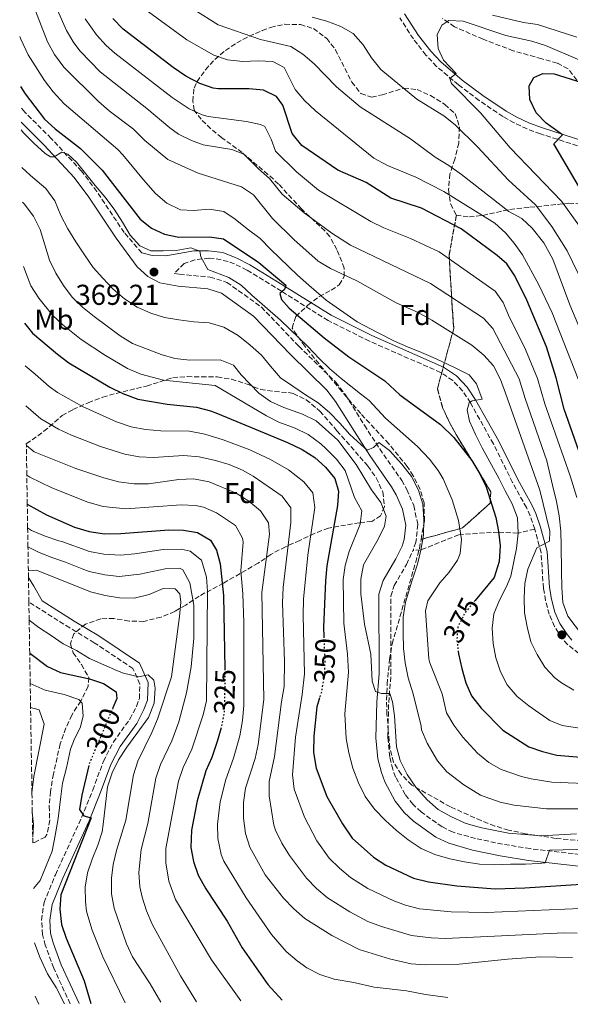
# Model space of a CAD drawing. Units: metres. Extents: x 610039 to 613464, y 4780217 to 4782586.
# Drawn here: x 610071 to 610263, y 4780217 to 4780560 of the extents above; entities that cross this region are included whole.
import ezdxf
from ezdxf.enums import TextEntityAlignment as Align

# ---------------------------------------------------------------- set-up
doc = ezdxf.new("R2010")
doc.units = ezdxf.units.M
doc.header["$MEASUREMENT"] = 0
doc.linetypes.add('DGN Style 3', pattern=[2.435891, 1.739922, -0.695969])
doc.linetypes.add('DGN Style 5', pattern=[1.217945, 0.521977, -0.695969])
for name, color, linetype, lineweight in [('Camino', 7, 'DGN Style 3', 0), ('Cota de curva de nivel directora', 7, 'Continuous', 0), ('Cota de punto acotado terreno', 7, 'Continuous', 0), ('Curva de nivel directora', 30, 'Continuous', 30), ('Curva de nivel directora no vista', 30, 'DGN Style 5', 30), ('Curva de nivel intermedia', 30, 'Continuous', 0), ('Etiqueta de uso rústico', 92, 'Continuous', 0), ('Etiqueta de zona arbolada', 92, 'Continuous', 0), ('Linea de separación interior de zonas arboladas', 92, 'DGN Style 3', 0), ('Margen derecho', 7, 'Continuous', 0), ('Punto acotado terreno (símbolo)', 7, 'Continuous', 0), ('Senda', 7, 'DGN Style 3', 0), ('Zona arbolada', 92, 'DGN Style 3', 0)]:
    doc.layers.add(name, color=color, linetype=linetype, lineweight=lineweight)
doc.styles.add('Style-Arial', font='arial.ttf')

# ---------------------------------------------------------------- blocks, each defined once
blk = doc.blocks.new('5PATER')
at = {"layer": 'Punto acotado terreno (símbolo)', "linetype": 'Continuous', "lineweight": 0}
h = blk.add_hatch(color=51, dxfattribs=at)
edge = h.paths.add_edge_path()
edge.add_ellipse((0, 0), major_axis=(-0.11, -0.111), ratio=0.999422, start_angle=0, end_angle=360)

msp = doc.modelspace()

# ---------------------------------------------------------------- linework, layer by layer
at = {"layer": 'Camino', "color": 7, "linetype": 'DGN Style 3', "lineweight": 0}
for points in [[(610279.05, 4780511.36, 428.71), (610252.25, 4780519.99, 423.81), (610247.62, 4780521.7, 423.06), (610243.13, 4780523.82, 422.46), (610239.23, 4780526, 421.99), (610230.98, 4780531.58, 421.03), (610223.76, 4780537.03, 420.11), (610216.17, 4780543.44, 419.07), (610212.47, 4780547.39, 418.71), (610208.08, 4780553, 418.48), (610203.34, 4780560.34, 418.3)], [(610113.64, 4780478.56, 369.62), (610107.51, 4780485.66, 369.78), (610097.96, 4780499.93, 369.51), (610092.7, 4780507, 369.47), (610082.14, 4780518.37, 369.93), (610072.92, 4780527.56, 370.35), (610071.57, 4780529.14, 370.43)], [(610250.32, 4780382.48, 383.39), (610248.66, 4780387.12, 382.5), (610247.4, 4780389.98, 382.18), (610242.57, 4780398.74, 382.04), (610235.91, 4780412.12, 381.27), (610227.94, 4780426.4, 380.41), (610225.18, 4780430.57, 380.19), (610221.76, 4780434.19, 379.96), (610217.56, 4780436.97, 379.64), (610192.78, 4780447.87, 378.21), (610178.44, 4780455.01, 376.93), (610162.17, 4780465.23, 375.22), (610150.19, 4780472.59, 373.16), (610145.83, 4780474.75, 372.16), (610143.62, 4780475.59, 371.74), (610138.75, 4780476.65, 371.04), (610137, 4780476.74, 370.79), (610132.09, 4780476.15, 370.09), (610128.33, 4780474.83, 369.66), (610124.95, 4780471.43, 368.78), (610126.81, 4780471.1, 368.67), (610137.4, 4780470.16, 367.98), (610143.25, 4780468.32, 367.86), (610155.23, 4780459.7, 368.01), (610168.28, 4780446.08, 368.12), (610181.12, 4780433.55, 367.16), (610184.45, 4780429.2, 366.77), (610191.07, 4780418.6, 365.92), (610196.38, 4780410.34, 364.76), (610204.03, 4780399.43, 363.99), (610205.83, 4780396.26, 363.84), (610208.22, 4780390.63, 363.61), (610209.64, 4780384.02, 363.45), (610209, 4780377.9, 363.23), (610207.98, 4780375.02, 363.19)], [(610265.62, 4780339.23, 389.38), (610261.71, 4780342.33, 389), (610259.94, 4780344.37, 388.79), (610257.17, 4780348.57, 388.34), (610255.34, 4780352.84, 387.84), (610254.05, 4780357.64, 387.21), (610253.32, 4780361.91, 386.64), (610252.51, 4780374.32, 385.43), (610250.32, 4780382.48, 383.39)], [(610266.03, 4780269.27, 352.2), (610248.69, 4780271.29, 354.53), (610239.09, 4780272.89, 355.83), (610229.67, 4780274.81, 356.85), (610221.92, 4780277.02, 357.09), (610218.06, 4780278.89, 357.14), (610210.78, 4780284.09, 357.28), (610207.93, 4780286.75, 357.38), (610205.21, 4780290.12, 357.54), (610201.91, 4780296.2, 357.82), (610200.91, 4780298.93, 357.97), (610199.86, 4780303.29, 358.29), (610199.21, 4780309.96, 358.97), (610199.5, 4780322.09, 359.87), (610200.3, 4780332.1, 360.37), (610200.26, 4780359.18, 362.68), (610201.44, 4780362.88, 362.82), (610205.7, 4780370.15, 363.15), (610207.98, 4780375.02, 363.19)], [(610088.72, 4780217.32, 294.98), (610082.99, 4780229.77, 296.08), (610080.08, 4780237.7, 296.79), (610079.13, 4780241.47, 297.08), (610078.79, 4780246.47, 297.24), (610079.66, 4780252.55, 297.85), (610083.57, 4780262.2, 298.3), (610092.7, 4780282.12, 300.06), (610096.57, 4780291.67, 300.55), (610100.28, 4780301.71, 301.36), (610103.72, 4780308.28, 302.52), (610109.49, 4780316.37, 303.33), (610111.78, 4780320.8, 303.87), (610112.79, 4780323.56, 304.2), (610112.95, 4780328.53, 304.78), (610110.56, 4780333.98, 305.69), (610097.12, 4780342.95, 307.31), (610088.58, 4780348.08, 308.18), (610074.36, 4780357.08, 308.16)]]:
    msp.add_polyline3d(points, dxfattribs=at)
at = {"layer": 'Curva de nivel directora', "color": 30, "linetype": 'Continuous', "lineweight": 30, "flags": 128}
for points, elevation in [([(610267.86, 4780403.39), (610260.55, 4780424.14), (610257.71, 4780435.07), (610254.35, 4780445.92), (610247.59, 4780462.07), (610243.39, 4780470.61), (610240.54, 4780474.73), (610237.21, 4780477.64), (610224.74, 4780486.88), (610210.92, 4780494.18), (610200.28, 4780497.65), (610191.71, 4780503), (610181.83, 4780507.32), (610169.31, 4780515.9), (610165.99, 4780520.16), (610162.7, 4780529.94), (610160.44, 4780533.03), (610155.94, 4780535.22), (610150.87, 4780535.59), (610140.23, 4780535.63), (610138.5, 4780535.89), (610133.78, 4780537.53), (610128.96, 4780540.09), (610124.55, 4780543.06), (610107.1, 4780556.39), (610103.52, 4780560.1)], 400), ([(610269.83, 4780494.57), (610256.94, 4780516.55), (610259.93, 4780519.63), (610254.32, 4780523.69), (610250.82, 4780527.31), (610248.63, 4780531.95), (610248.4, 4780536.74), (610250.02, 4780539.54), (610253.11, 4780541.03), (610257.04, 4780540.83), (610266.67, 4780537.87)], 425), ([(610071.45, 4780536.45), (610073.04, 4780533.92), (610079.84, 4780525.09), (610083.54, 4780521.73), (610092.35, 4780514.89), (610099.87, 4780507.39), (610113.07, 4780490.29), (610117, 4780487.19), (610121.56, 4780485.07), (610126.46, 4780484.02), (610137.14, 4780484.16), (610142.09, 4780483.44), (610154.39, 4780475.23), (610163.73, 4780467.33), (610163.24, 4780465.86), (610161.66, 4780464.43), (610162.22, 4780462.34), (610164.85, 4780459.3), (610177.05, 4780449.05), (610185.69, 4780442.46), (610198.11, 4780434.05), (610203.43, 4780429.2), (610217.5, 4780418.83), (610222.2, 4780414.31), (610228.46, 4780406.37), (610231.26, 4780401.7), (610233.41, 4780397.18), (610236.74, 4780386.55), (610237.74, 4780381.58), (610238.27, 4780376.61), (610237.95, 4780371.21), (610236.15, 4780365.68), (610229.57, 4780357.66)], 375), ([(610072.79, 4780454.09), (610075.67, 4780450.67), (610084.28, 4780443.35), (610088.29, 4780440.35), (610102.49, 4780431.9), (610107.08, 4780429.61), (610112.23, 4780427.67), (610122.43, 4780425.9), (610132.66, 4780424.84), (610137.51, 4780423.62), (610139.94, 4780422.67), (610164.32, 4780412.58), (610169.46, 4780410.16), (610173.78, 4780407.37), (610177.52, 4780404.05), (610180.8, 4780400.07), (610182.1, 4780395.67), (610181.69, 4780390.73), (610177.97, 4780369.69), (610177.57, 4780364.53), (610176.88, 4780348.35), (610176.98, 4780345.14)], 350), ([(610073.81, 4780391.16), (610080.46, 4780387.45), (610090.2, 4780383.14), (610095.33, 4780381.64), (610100.63, 4780380.86), (610106.38, 4780380.92), (610122.99, 4780382.25), (610128.1, 4780382.12), (610133.04, 4780381.33), (610137.54, 4780378.64), (610139.67, 4780375.19), (610140.87, 4780370.33), (610142.1, 4780359.42), (610142.48, 4780333.9)], 325), ([(610074.65, 4780339.36), (610080.85, 4780334.66), (610085.38, 4780332.53), (610095.41, 4780330.32), (610100.36, 4780328.81), (610104.67, 4780325.84), (610104.97, 4780323.56), (610103.6, 4780320.33)], 300), ([(610223.72, 4780339.83), (610223.81, 4780339.05), (610224.99, 4780333.98), (610226.31, 4780329.02), (610228.33, 4780324.45), (610231.62, 4780320.16), (610239.15, 4780312.56), (610248.29, 4780306.67), (610253.02, 4780305.05), (610258.01, 4780303.86), (610273.38, 4780302.49)], 375), ([(610175.45, 4780323.74), (610174.48, 4780320.63), (610173.51, 4780310.44), (610173.35, 4780304.74), (610174.31, 4780299.27), (610177.97, 4780289.44), (610183.42, 4780279.98), (610186.77, 4780275), (610194.27, 4780268.34), (610198.48, 4780265.55), (610208.18, 4780261.04), (610213.31, 4780259.7), (610223.22, 4780258.35), (610236.51, 4780257.37), (610246.89, 4780257.63), (610268.33, 4780259.02), (610285.53, 4780258.92), (610291.01, 4780258.14), (610301.24, 4780255.64), (610304.93, 4780254.21), (610309.06, 4780251.39), (610315.46, 4780245.54), (610327.27, 4780235.88), (610343.6, 4780221.5)], 350), ([(610141.25, 4780313.37), (610139.81, 4780308.55), (610137.96, 4780302.95), (610135.92, 4780298.38), (610132.85, 4780287.89), (610130.95, 4780277.73), (610130.67, 4780271.75), (610131.66, 4780266.85), (610133.28, 4780262.09), (610135.87, 4780257.35), (610143.27, 4780246.07), (610148.56, 4780236.76), (610157.44, 4780224.02), (610162.41, 4780218.53)], 325), ([(610095.17, 4780300.18), (610092.82, 4780289.89), (610091.99, 4780284.91), (610093.43, 4780282.69), (610095.99, 4780282.03), (610085.42, 4780255.27), (610085.13, 4780250.27), (610085.74, 4780244.91), (610087.28, 4780240.15), (610093.59, 4780225.3), (610095.93, 4780217.44)], 300)]:
    msp.add_lwpolyline(points, dxfattribs=dict(at, elevation=elevation))
at = {"layer": 'Curva de nivel directora no vista', "color": 30, "linetype": 'DGN Style 5', "lineweight": 30, "flags": 128}
for points, elevation in [([(610229.57, 4780357.66), (610226, 4780353.3), (610223.57, 4780348.53), (610223.2, 4780344.01), (610223.72, 4780339.83)], 375), ([(610176.98, 4780345.14), (610177.26, 4780336.55), (610177.12, 4780331.43), (610176.08, 4780325.76), (610175.45, 4780323.74)], 350), ([(610142.48, 4780333.9), (610142.56, 4780328.97), (610142.25, 4780318.51), (610141.31, 4780313.6), (610141.25, 4780313.37)], 325), ([(610103.6, 4780320.33), (610095.28, 4780300.66), (610095.17, 4780300.18)], 300)]:
    msp.add_lwpolyline(points, dxfattribs=dict(at, elevation=elevation))
at = {"layer": 'Curva de nivel intermedia', "color": 30, "linetype": 'Continuous', "lineweight": 0, "flags": 128}
for points, elevation in [([(610081.7, 4780569.16), (610087.4, 4780555.99), (610089.96, 4780551.7), (610092.21, 4780548.8), (610099.14, 4780541.57), (610115.33, 4780528.75), (610123.33, 4780522.02), (610126.37, 4780519.9), (610130.87, 4780517.69), (610135.02, 4780516.18), (610145, 4780514.57), (610149.15, 4780512.91), (610154.19, 4780507.77), (610158.06, 4780504.47), (610162.49, 4780498.96), (610170.09, 4780492.46), (610179.71, 4780485.38), (610186.24, 4780481.28), (610214.1, 4780467.9), (610232.43, 4780455.86), (610235.75, 4780452.24), (610244.85, 4780434.72), (610246.97, 4780427.93), (610254.55, 4780406.27), (610256.46, 4780397.79), (610257.83, 4780392.1), (610258.84, 4780387.13), (610259.43, 4780381.75), (610259.52, 4780376.73), (610259.65, 4780367.78), (610259.7, 4780362.12), (610260.12, 4780356.97), (610261.76, 4780352.19), (610266.89, 4780345.48)], 390), ([(610075.06, 4780567.05), (610080.86, 4780551.96), (610083.26, 4780547.58), (610086.56, 4780543.15), (610098.53, 4780531.25), (610102.31, 4780527.98), (610110.72, 4780521.59), (610114.68, 4780517.66), (610122.67, 4780511.09), (610133.27, 4780506.32), (610148.29, 4780501.57), (610152.44, 4780498.76), (610159.08, 4780490.49), (610166.53, 4780483.25), (610174.96, 4780475.7), (610179.22, 4780473.1), (610188.45, 4780468.84), (610202.12, 4780461.16), (610209.78, 4780457.81), (610214.55, 4780455.16), (610228.37, 4780446.42), (610232.65, 4780442.99), (610235.98, 4780439.27), (610238.42, 4780434.55), (610240.18, 4780429.82), (610252.06, 4780396.06), (610255.58, 4780381.71), (610255.43, 4780378.33), (610250.98, 4780376), (610247.89, 4780368.49), (610246.84, 4780363.5), (610246.57, 4780358.51), (610246.71, 4780353.39), (610247.62, 4780348.45), (610248.99, 4780343.3), (610251.19, 4780338.81), (610253.81, 4780334.47), (610257.27, 4780330.72), (610259.58, 4780328.97), (610263.88, 4780326.42)], 385), ([(610116.02, 4780562.42), (610129.32, 4780552.72), (610138.73, 4780547.31), (610143.46, 4780545.72), (610148.82, 4780545.1), (610154.08, 4780545.36), (610159.2, 4780545.19), (610163.16, 4780543.11), (610166.96, 4780535.4), (610170.18, 4780531.58), (610174.03, 4780528.03), (610194.34, 4780511.5), (610199.14, 4780508.92), (610208.89, 4780504.93), (610218.63, 4780499.93), (610236.41, 4780488.88), (610240.17, 4780485.6), (610243.16, 4780482), (610246.02, 4780477.9), (610251.69, 4780467.4), (610256.38, 4780457.73), (610268.12, 4780427.89)], 405), ([(610131.77, 4780563.26), (610140.25, 4780557.95), (610154.95, 4780552.83), (610165.49, 4780550.42), (610169.66, 4780547.67), (610173.63, 4780544.38), (610181.36, 4780536.35), (610189.57, 4780529.42), (610207.12, 4780518.28), (610215.63, 4780511.9), (610220.4, 4780508.99), (610224.84, 4780505.81), (610241.25, 4780492.93), (610245.77, 4780490.52), (610249.43, 4780487.14), (610253.42, 4780482.06), (610256.63, 4780476.41), (610262.48, 4780460.51), (610268.6, 4780445.88)], 410), ([(610264.94, 4780393.46), (610262.59, 4780400.95), (610253.76, 4780426.03), (610251.28, 4780434.9), (610247.11, 4780444.94), (610241.19, 4780456.86), (610239.34, 4780461.29), (610236.49, 4780465.29), (610217.05, 4780478.89), (610207.06, 4780483.59), (610197.77, 4780487.32), (610193.26, 4780489.46), (610175.07, 4780500.4), (610167.39, 4780506.78), (610160.09, 4780513.96), (610158.61, 4780518.17), (610156.39, 4780522.54), (610154.89, 4780523.22), (610150.01, 4780524.25), (610136.76, 4780526.04), (610134.63, 4780526.64), (610130.07, 4780528.72), (610124.2, 4780532.61), (610104.24, 4780548.01), (610101.23, 4780550.72), (610097.87, 4780554.45), (610093.94, 4780560.03)], 395), ([(610172.94, 4780560.58), (610177.95, 4780559.13), (610182.83, 4780557.35), (610187.18, 4780554.9), (610190.61, 4780550.97), (610193.57, 4780546.44), (610196.72, 4780542.34), (610209.29, 4780532.03), (610218.72, 4780526.23), (610222.6, 4780523.07), (610230.36, 4780515.41), (610241.17, 4780503.9), (610250.52, 4780495.25), (610256.29, 4780487.75), (610261.55, 4780479.28), (610269.08, 4780463.71)], 415), ([(610265.84, 4780487.83), (610259.56, 4780496.53), (610241.81, 4780515.17), (610231.45, 4780527.32), (610221.38, 4780537.5), (610220.78, 4780539.21), (610222.95, 4780540.98), (610218.56, 4780545.66), (610216.66, 4780549.62), (610216.36, 4780554.47), (610217.94, 4780557.78), (610220.45, 4780559.45), (610225.45, 4780559.16), (610240.25, 4780554.25), (610249.33, 4780552.24), (610254.09, 4780550.73), (610265.97, 4780545.65)], 420), ([(610235.6, 4780561.25), (610246.34, 4780558.77), (610251.29, 4780558.04), (610264.93, 4780553.6)], 415), ([(610071.17, 4780553.91), (610071.57, 4780552.94), (610074.12, 4780547.49), (610079.8, 4780538.53), (610082.82, 4780534.55), (610086.65, 4780530.48), (610105.29, 4780514.49), (610107.01, 4780512.73), (610114.21, 4780504.03), (610118.45, 4780499.28), (610122.36, 4780495.84), (610127.09, 4780493.6), (610131.61, 4780493.32), (610137.04, 4780493.74), (610142.16, 4780492.92), (610146.06, 4780490.35), (610150.34, 4780486.97), (610154.8, 4780483.54), (610158.53, 4780479.69), (610167.74, 4780470.83), (610171.7, 4780467.3), (610177.73, 4780462.11), (610188.57, 4780454.63), (610195.87, 4780450.77), (610201.51, 4780447.9), (610206.09, 4780445.89), (610210.95, 4780443.88), (610214.94, 4780442.18), (610219.75, 4780439.98), (610222.83, 4780438.41), (610227.46, 4780436.17), (610230.04, 4780433.05), (610231.96, 4780427.72), (610228.54, 4780427.14), (610227.5, 4780426.45), (610226.84, 4780423.98), (610227.6, 4780419.97), (610229.7, 4780415.38), (610231.98, 4780410.69), (610237.97, 4780399.93), (610239.97, 4780395.79), (610242.43, 4780391.25), (610244.26, 4780386.38), (610244.49, 4780381.04), (610243.94, 4780375.7), (610241.93, 4780366.04), (610240.46, 4780362.47), (610238.04, 4780357.74), (610236.12, 4780353.02), (610235.52, 4780348.04), (610235.89, 4780342.66), (610236.71, 4780337.69), (610238.4, 4780332.82), (610240.68, 4780328.28), (610244.23, 4780324.2), (610248.28, 4780321), (610255.58, 4780315.9), (610259.85, 4780314.16), (610270.45, 4780312.52)], 380), ([(610071.7, 4780521.36), (610072.51, 4780520.37), (610076.11, 4780516.7), (610080.02, 4780513.18), (610081.86, 4780512.01), (610083.18, 4780511.97), (610085.77, 4780513.6), (610087.92, 4780512.93), (610090.91, 4780510.08), (610094.15, 4780506.05), (610097.38, 4780502.01), (610100.75, 4780498.07), (610103.98, 4780493.76), (610106.9, 4780489.27), (610109.64, 4780484.69), (610113, 4780480.97), (610116.81, 4780479.32), (610121.05, 4780479.31), (610125.62, 4780479.4), (610130.68, 4780480.31), (610133.79, 4780479.15), (610134.13, 4780477.19), (610136.59, 4780472.74), (610139.06, 4780471.81), (610143.92, 4780469.98), (610148.19, 4780467.32), (610151.92, 4780463.84), (610161.86, 4780455.12), (610171.39, 4780446.03), (610175.27, 4780441.78), (610178.95, 4780438.29), (610182.95, 4780434.91), (610189.67, 4780429.58), (610192.69, 4780427.18), (610198.37, 4780421.1), (610209.51, 4780411.25), (610213.72, 4780406.78), (610216.76, 4780402.81), (610218.5, 4780399.91), (610221.62, 4780392.61), (610223.84, 4780385.52), (610224.86, 4780378.9), (610224.34, 4780373.97), (610223.45, 4780371.61), (610220.56, 4780367.43), (610217.27, 4780363.74), (610213.17, 4780357.47), (610212.32, 4780354.05), (610213.47, 4780337.33), (610213.79, 4780335.9), (610218.05, 4780325.17), (610219.62, 4780318.54), (610222.15, 4780314.23), (610225.26, 4780310.07), (610230.38, 4780304.49), (610234.31, 4780301.3), (610238.63, 4780298.79), (610245.69, 4780296.36), (610249.08, 4780295.61), (610256.2, 4780294.48), (610270.52, 4780293.82)], 370), ([(610267.66, 4780285.15), (610254.38, 4780285.11), (610243.2, 4780286.48), (610238.31, 4780287.51), (610231.42, 4780289.95), (610225.62, 4780293.44), (610219.75, 4780298.06), (610216.47, 4780301.84), (610212.87, 4780308.03), (610210.91, 4780312.63), (610210.75, 4780313.93), (610209.18, 4780320.49), (610207.86, 4780325.55), (610206.3, 4780330.74), (610205.25, 4780335.93), (610204.66, 4780340.9), (610204.51, 4780346.43), (610204.56, 4780351.86), (610205.33, 4780357.03), (610207.54, 4780364.4), (610209.5, 4780370.3), (610210.73, 4780375.11), (610211.64, 4780380.37), (610211.73, 4780385.8), (610211.36, 4780391.14), (610209.86, 4780395.97), (610207.44, 4780400.74), (610204.02, 4780405.04), (610199.73, 4780409.8), (610196.06, 4780412.64), (610194.2, 4780410.84), (610191.97, 4780409.91), (610189.76, 4780411.9), (610185.94, 4780415.42), (610182.53, 4780419.32), (610178.89, 4780422.98), (610175.02, 4780426.37), (610170.57, 4780429.21), (610166.11, 4780432.23), (610161.93, 4780435.06), (610158.42, 4780439.1), (610155.28, 4780443.04), (610151.37, 4780446.52), (610147.14, 4780449.81), (610142.14, 4780452.74), (610137.1, 4780454.29), (610131.76, 4780454.56), (610126.54, 4780455.33), (610121.56, 4780456.06), (610116.75, 4780457.62), (610112.03, 4780459.67), (610107.62, 4780462.56), (610103.57, 4780466.03), (610100.12, 4780469.75), (610096.75, 4780473.46), (610093.65, 4780477.91), (610090.64, 4780482.44), (610087.95, 4780486.94), (610085.53, 4780491.62), (610083.34, 4780496.67), (610080.29, 4780500.93), (610074.91, 4780505.54), (610071.91, 4780508.31)], 365), ([(610072.11, 4780496.22), (610072.68, 4780495.69), (610075.93, 4780491.35), (610078.27, 4780486.74), (610081.55, 4780476.01), (610083.75, 4780471.52), (610086.41, 4780467.21), (610089.47, 4780463.2), (610092.98, 4780459.64), (610097.1, 4780456.42), (610106.08, 4780449.66), (610110.36, 4780447.07), (610120.33, 4780443.17), (610125.13, 4780441.77), (610130.39, 4780441.25), (610140.85, 4780441.35), (610145.49, 4780439.49), (610148.2, 4780436.17), (610154.33, 4780429.78), (610158.36, 4780426.82), (610163.05, 4780424.77), (610169.55, 4780422.48), (610174.28, 4780420.15), (610181.84, 4780413.44), (610188.25, 4780404.89), (610193.53, 4780396.08), (610196.77, 4780391.73), (610198.6, 4780387), (610198.03, 4780383.48), (610195.84, 4780378.98), (610190.76, 4780369.99), (610189.81, 4780365.08), (610189.87, 4780359.91), (610191.12, 4780349.41), (610193.24, 4780338.97), (610193.73, 4780329.61), (610194.95, 4780325.93), (610197.06, 4780325.31), (610199.89, 4780325.24), (610200.88, 4780322.42), (610201.54, 4780317.46), (610202.21, 4780306.73), (610203.53, 4780301.91), (610205.9, 4780297.11), (610208.9, 4780292.68), (610212.83, 4780288.33), (610216.74, 4780284.9), (610221.09, 4780282.43), (610226.14, 4780280.2), (610231.27, 4780278.64), (610241.19, 4780276.72), (610252.57, 4780275.73), (610264.8, 4780276.48)], 360), ([(610072.47, 4780473.84), (610075.07, 4780467.08), (610077.81, 4780462.77), (610082.57, 4780456.94), (610086.22, 4780453.51), (610092.6, 4780448.45), (610101, 4780442.83), (610108.72, 4780438.34), (610113.32, 4780436.38), (610121.15, 4780434.24), (610139.18, 4780432.48), (610157.06, 4780421.93), (610161.34, 4780419.7), (610166.94, 4780417.53), (610171.45, 4780415.39), (610175.87, 4780412.18), (610177.81, 4780410.4), (610181.36, 4780406.83), (610184.33, 4780402.82), (610187.61, 4780393.41), (610190.14, 4780388.87), (610189.63, 4780384.18), (610185.76, 4780374.62), (610184.37, 4780369.84), (610183.69, 4780364.89), (610183.93, 4780349.8), (610185.14, 4780338.94), (610185.52, 4780332.75), (610184.23, 4780318.18), (610184.77, 4780309.56), (610185.68, 4780304.64), (610187.01, 4780299.26), (610189.06, 4780294.17), (610191.3, 4780289.44), (610194.53, 4780284.99), (610198.45, 4780281.06), (610202.22, 4780277.58), (610206.23, 4780274.33), (610210.82, 4780271.4), (610215.54, 4780269.3), (610220.76, 4780267.75), (610225.84, 4780266.7), (610231.14, 4780265.92), (610236.3, 4780265.7), (610241.82, 4780265.84), (610247.07, 4780265.93), (610251.59, 4780266.16), (610253.91, 4780266.31), (610255.47, 4780270.71), (610269.53, 4780271.07)], 355), ([(610073.03, 4780439.29), (610076.5, 4780436.39), (610081.4, 4780432.08), (610084.26, 4780430.02), (610092.97, 4780425.08), (610104.87, 4780419.83), (610109.98, 4780418.08), (610114.91, 4780417.16), (610120.28, 4780416.66), (610130.27, 4780416.49), (610135.54, 4780415.55), (610141.94, 4780413.54), (610151.26, 4780410), (610158.35, 4780406.72), (610164.61, 4780403.04), (610169.99, 4780398.97), (610173.08, 4780395.04), (610173.84, 4780389.96), (610171.35, 4780373.35), (610169.88, 4780358.15), (610169.72, 4780352.36), (610170.19, 4780332.1), (610169.41, 4780324.91), (610167.09, 4780310.09), (610166.1, 4780296.94), (610166.66, 4780292.01), (610170.22, 4780282.25), (610174.48, 4780274.06), (610178.83, 4780268.01), (610182.37, 4780264.46), (610186.23, 4780261.28), (610192.23, 4780257.4), (610201.29, 4780253.19), (610205.39, 4780251.68), (610210.22, 4780250.38), (610221.27, 4780249.32), (610233.5, 4780249.12), (610271.71, 4780250.65)], 345), ([(610265.09, 4780241.92), (610260.5, 4780242), (610219.31, 4780240.04), (610214.31, 4780240.22), (610207.43, 4780241.03), (610196.95, 4780244.16), (610192.3, 4780246), (610185.99, 4780249.26), (610178.22, 4780254.2), (610174.37, 4780257.4), (610170.9, 4780261.01), (610164.98, 4780268.95), (610162.29, 4780273.16), (610160.1, 4780277.67), (610159.53, 4780279.49), (610157.96, 4780289.64), (610157.9, 4780294.62), (610159.82, 4780303.37), (610162.21, 4780322.35), (610163.13, 4780327.66), (610163.32, 4780336.37), (610162.58, 4780356.77), (610162.83, 4780362.13), (610165.5, 4780384.82), (610165.43, 4780389.86), (610162.45, 4780393.89), (610152.37, 4780400.86), (610148.68, 4780402.95), (610144.07, 4780404.91), (610139.28, 4780406.39), (610133.57, 4780407.66), (610128.1, 4780408.07), (610117.68, 4780407.43), (610112.69, 4780407.67), (610107.73, 4780408.49), (610099.27, 4780411.25), (610089.16, 4780415.16), (610084.61, 4780417.23), (610078.54, 4780420.85), (610073.26, 4780425.38)], 340), ([(610073.48, 4780411.61), (610076.21, 4780409.36), (610090.65, 4780403.56), (610100.45, 4780400.27), (610105.48, 4780398.9), (610110.96, 4780398.18), (610115.96, 4780398.19), (610126.56, 4780399.69), (610131.56, 4780399.94), (610137.12, 4780398.87), (610146.4, 4780395), (610150.92, 4780392.18), (610154.92, 4780388.81), (610157.75, 4780384.68), (610158.1, 4780380.66), (610155.41, 4780360.38), (610156.07, 4780323.21), (610154.07, 4780307.58), (610153.05, 4780302.68), (610149.69, 4780292.29), (610148.98, 4780287.34), (610149.05, 4780281.9), (610149.74, 4780276.59), (610151.16, 4780271.79), (610156.58, 4780262.22), (610162.96, 4780254.02), (610166.55, 4780250.31), (610170.33, 4780247.03), (610179.74, 4780241.11), (610189.21, 4780236.23), (610199.81, 4780232.96), (610207.32, 4780231.23), (610212.31, 4780230.88), (610224.07, 4780231.06), (610240.81, 4780232.86), (610252.31, 4780233.65), (610263.46, 4780233.37)], 335), ([(610073.65, 4780401.25), (610074.74, 4780400.49), (610082.31, 4780396.81), (610094.86, 4780391.86), (610100.15, 4780390.39), (610108.05, 4780389.52), (610127.33, 4780390.9), (610132.31, 4780390.7), (610135.08, 4780390.1), (610139.66, 4780388.13), (610146.23, 4780383.72), (610148.67, 4780379.28), (610148.89, 4780377.93), (610148.12, 4780367.94), (610148.75, 4780359.9), (610149.07, 4780349.9), (610149.17, 4780321.09), (610148.66, 4780315.89), (610147.69, 4780310.59), (610145.51, 4780302.82), (610142.81, 4780295.34), (610140.91, 4780287.61), (610140, 4780279.81), (610140.13, 4780274.81), (610141.23, 4780269.26), (610142.22, 4780266.94), (610149.93, 4780254.15), (610158.74, 4780241.38), (610163.88, 4780235.52), (610167.62, 4780232.21), (610171.07, 4780229.82), (610175.5, 4780227.5), (610180.58, 4780225.87), (610187.36, 4780224.7), (610194.42, 4780223.07), (610199.63, 4780222.48), (610205.66, 4780221.8), (610212.25, 4780220.59), (610220.03, 4780219.48)], 330), ([(610073.94, 4780382.96), (610075.25, 4780381.98), (610079.97, 4780379.97), (610084.78, 4780378.41), (610085.8, 4780378.15), (610095.49, 4780374.63), (610100.41, 4780373.73), (610106.22, 4780373.45), (610111.18, 4780373.87), (610121.1, 4780375.34), (610127.34, 4780375.45), (610130.44, 4780374.79), (610134.41, 4780371.66), (610136.12, 4780365.78), (610136.48, 4780360.82), (610136.15, 4780322.72), (610135, 4780317.86), (610131.01, 4780305.87), (610128.01, 4780299.5), (610126.4, 4780294.76), (610122.05, 4780271.39), (610121.98, 4780266.39), (610123.01, 4780259.98), (610125.33, 4780253.59), (610137.89, 4780232.59), (610148.03, 4780218.3)], 320), ([(610132.71, 4780218.04), (610127.1, 4780227.1), (610117.25, 4780245.07), (610115.23, 4780249.62), (610113.76, 4780254.45), (610112.99, 4780257.98), (610112.6, 4780262.94), (610113.43, 4780271.04), (610115.74, 4780280.08), (610118.57, 4780295.86), (610120.11, 4780300.63), (610124.06, 4780308.8), (610126.47, 4780315.42), (610129.16, 4780325.49), (610130.85, 4780334.57), (610131.78, 4780344.56), (610131.77, 4780356.02), (610130.34, 4780363.82), (610127.85, 4780368.26), (610126.75, 4780368.89), (610121.73, 4780368.66), (610112.92, 4780366.82), (610105.78, 4780365.99), (610100.81, 4780366.52), (610095.37, 4780367.71), (610092.86, 4780368.68), (610087.14, 4780370.91), (610082.69, 4780372.47), (610077.93, 4780374.34), (610074.05, 4780376.28)], 315), ([(610074.19, 4780367.95), (610076.98, 4780368.17), (610095.82, 4780360.63), (610100.9, 4780359.35), (610105.88, 4780358.53), (610110.99, 4780358.49), (610116.19, 4780359.77), (610121.1, 4780361.86), (610125.25, 4780361.72), (610126.91, 4780359.95), (610127.21, 4780357.08), (610126.76, 4780352.1), (610123.97, 4780331.13), (610119.05, 4780316.33), (610117.11, 4780311.72), (610112.2, 4780301.75), (610110.76, 4780296.96), (610108.13, 4780281.25), (610104.81, 4780270.68), (610103.67, 4780265.79), (610103.08, 4780260.99), (610103.13, 4780255.55), (610104, 4780250.63), (610108.35, 4780238.21), (610110.44, 4780233.67), (610116.56, 4780224.27), (610120.3, 4780217.84)], 310), ([(610074.47, 4780350.77), (610077.88, 4780348.29), (610082.06, 4780345.4), (610086.33, 4780342.57), (610090.92, 4780340.19), (610095.42, 4780337.4), (610100.42, 4780335.25), (610105.18, 4780333.15), (610107.25, 4780332.35), (610112.55, 4780331.12), (610115.88, 4780331.79), (610117.81, 4780329.93), (610118.3, 4780327.11), (610117.89, 4780321.94), (610115.92, 4780316.9), (610111.96, 4780311.39), (610108.39, 4780306.66), (610105.56, 4780302.25), (610103.36, 4780297.62), (610101.76, 4780292.85), (610100.2, 4780279.74), (610099.9, 4780277.13), (610098.39, 4780272.46), (610096.38, 4780267.69), (610094.78, 4780262.89), (610093.91, 4780257.9), (610094, 4780252.83), (610094.44, 4780249.6), (610094.81, 4780247.96), (610096.39, 4780242.95), (610100.06, 4780233.68), (610107.85, 4780217.64)], 305), ([(610074.82, 4780328.75), (610080.01, 4780326.38), (610086.69, 4780324.91), (610091.69, 4780323.23), (610092.87, 4780321.92), (610093.22, 4780317.4), (610092.15, 4780313.3), (610090.26, 4780309.5), (610088.79, 4780305.92), (610087.39, 4780299.42), (610086.02, 4780294.07), (610085.47, 4780289.45), (610084.58, 4780281.73), (610083.49, 4780275.92), (610082.49, 4780270.44), (610078.25, 4780260.17), (610075.98, 4780257.4)], 295), ([(610074.96, 4780320.42), (610077.93, 4780319.55), (610079.63, 4780314.65), (610076.06, 4780296.45), (610075.44, 4780290.66)], 290), ([(610075.55, 4780284.02), (610075.97, 4780279.7), (610075.69, 4780275.39)], 290), ([(610076.29, 4780238.58), (610078.13, 4780233.51), (610080.88, 4780227.73), (610083.84, 4780223.01), (610086.71, 4780217.29)], 295), ([(610076.59, 4780219.99), (610077.81, 4780217.14)], 290)]:
    msp.add_lwpolyline(points, dxfattribs=dict(at, elevation=elevation))
at = {"layer": 'Linea de separación interior de zonas arboladas', "color": 92, "linetype": 'DGN Style 3', "lineweight": 0}
msp.add_polyline3d([(610223.04, 4780491.7, 414.75), (610220.53, 4780477.77, 409.04), (610221.3, 4780464.33, 403.48), (610222.11, 4780452.24, 397.48), (610216.46, 4780431.33, 390.35), (610218.27, 4780424.74, 389.21), (610220.54, 4780419.8, 388.5), (610223.27, 4780414.85, 388.21), (610235.02, 4780395.44, 388.21), (610234.82, 4780391.53, 388.07), (610225.2, 4780382.91, 386.78), (610210.76, 4780378.86, 373.5)], dxfattribs=at)
at = {"layer": 'Margen derecho', "color": 7, "linetype": 'Continuous', "lineweight": 0}
for points in [[(610279.86, 4780513.36, 428.71), (610252.95, 4780522.02, 423.81), (610248.45, 4780523.69, 423.06), (610244.11, 4780525.74, 422.46), (610240.36, 4780527.84, 421.99), (610232.23, 4780533.33, 421.03), (610225.11, 4780538.71, 420.11), (610217.66, 4780545.01, 419.07), (610214.11, 4780548.79, 418.71), (610209.84, 4780554.25, 418.48), (610204.97, 4780561.78, 418.3)], [(610265.55, 4780265.17, 352.2), (610248.11, 4780267.2, 354.53), (610238.33, 4780268.82, 355.83), (610228.69, 4780270.79, 356.85), (610220.44, 4780273.15, 357.09), (610215.95, 4780275.33, 357.14), (610208.16, 4780280.89, 357.28), (610204.9, 4780283.93, 357.38), (610201.76, 4780287.82, 357.54), (610198.13, 4780294.5, 357.82), (610196.95, 4780297.74, 357.97), (610195.78, 4780302.6, 358.29), (610195.07, 4780309.81, 358.97), (610195.38, 4780322.3, 359.87), (610196.17, 4780332.26, 360.37), (610196.13, 4780359.82, 362.68), (610197.64, 4780364.57, 362.82), (610202.04, 4780372.07, 363.15), (610204.15, 4780376.59, 363.19), (610204.94, 4780378.82, 363.23), (610205.47, 4780383.8, 363.45), (610204.27, 4780389.38, 363.61), (610202.13, 4780394.42, 363.84), (610200.53, 4780397.22, 363.99), (610192.95, 4780408.04, 364.76), (610187.58, 4780416.39, 365.92), (610181.05, 4780426.85, 366.77), (610178.02, 4780430.8, 367.16), (610165.34, 4780443.18, 368.12), (610152.51, 4780456.57, 368.01), (610141.37, 4780464.58, 367.86), (610136.59, 4780466.09, 367.98), (610126.27, 4780467, 368.67), (610119.9, 4780468.15, 369), (610115.72, 4780470.34, 369.47), (610112.04, 4780473.76, 369.58), (610104.74, 4780483.72, 369.78), (610095.19, 4780497.98, 369.51), (610090.09, 4780504.83, 369.47), (610079.71, 4780516.02, 369.93), (610071.66, 4780524.04, 370.29)], [(610113.64, 4780478.56, 369.62), (610117.23, 4780477.61, 369.69), (610122.01, 4780477.58, 369.69), (610131.75, 4780479.24, 370.2), (610136.86, 4780479.32, 370.71), (610141.77, 4780478.74, 371.41), (610146.1, 4780476.92, 372.06), (610146.68, 4780476.69, 372.16), (610151.21, 4780474.44, 373.16), (610163.29, 4780467.03, 375.22), (610179.48, 4780456.86, 376.93), (610193.68, 4780449.79, 378.21), (610218.58, 4780438.84, 379.64), (610223.13, 4780435.83, 379.96), (610226.85, 4780431.89, 380.19), (610229.75, 4780427.5, 380.41), (610237.79, 4780413.11, 381.27), (610244.45, 4780399.72, 382.04), (610249.3, 4780390.92, 382.18), (610250.63, 4780387.91, 382.5), (610252.34, 4780383.11, 383.39), (610254.61, 4780374.67, 385.43), (610255.43, 4780362.16, 386.64), (610256.12, 4780358.1, 387.21), (610257.34, 4780353.53, 387.84), (610259.05, 4780349.58, 388.34), (610261.64, 4780345.65, 388.79), (610263.18, 4780343.87, 389)], [(610091.8, 4780217.37, 294.89), (610085.61, 4780230.84, 296.08), (610082.78, 4780238.53, 296.79), (610081.94, 4780241.92, 297.08), (610081.63, 4780246.36, 297.24), (610082.41, 4780251.81, 297.85), (610086.16, 4780261.08, 298.3), (610095.3, 4780280.99, 300.06), (610099.21, 4780290.65, 300.55), (610102.86, 4780300.56, 301.36), (610106.14, 4780306.8, 302.52), (610111.91, 4780314.89, 303.33), (610114.37, 4780319.67, 303.87), (610115.6, 4780323.01, 304.2), (610115.8, 4780329.08, 304.78), (610112.82, 4780335.87, 305.69), (610098.64, 4780345.34, 307.31), (610090.06, 4780350.49, 308.18), (610078.95, 4780357.52, 308.16), (610076.06, 4780362.58, 308.69), (610074.22, 4780365.63, 309.41)]]:
    msp.add_polyline3d(points, dxfattribs=at)
at = {"layer": 'Senda', "color": 7, "linetype": 'DGN Style 3', "lineweight": 0}
msp.add_polyline3d([(610250.32, 4780382.48, 383.39), (610244.37, 4780381.04, 380), (610237.63, 4780381.46, 375), (610223.88, 4780380.5, 370), (610210.73, 4780375.23, 365), (610207.98, 4780375.02, 363.19)], dxfattribs=at)
at = {"layer": 'Zona arbolada', "color": 92, "linetype": 'DGN Style 3', "lineweight": 0}
for points in [[(610264.97, 4780538.71, 432.44), (610261.9, 4780542.66, 432.44), (610258.14, 4780544.61, 432.44), (610252.75, 4780546.08, 432.72), (610242.83, 4780548.89, 431.93), (610232.33, 4780552.87, 429.88), (610222.38, 4780557.26, 428.73), (610218.27, 4780560.12, 428.73)], [(610264.97, 4780538.71, 432.44), (610261.9, 4780542.66, 432.44), (610258.14, 4780544.61, 432.44), (610252.75, 4780546.08, 432.72), (610242.83, 4780548.89, 431.93), (610232.33, 4780552.87, 429.88), (610222.38, 4780557.26, 428.73), (610218.27, 4780560.12, 428.73)], [(610210.76, 4780378.86, 373.5), (610211.94, 4780385.34, 375.14), (610211.81, 4780391.57, 375.9), (610210.4, 4780396.35, 376.28), (610208.07, 4780401.01, 376.69), (610205.95, 4780404.24, 377.08), (610199.53, 4780412.16, 378.8), (610189.76, 4780422.68, 381.86), (610186.47, 4780426.5, 382.65), (610183.2, 4780430.4, 383.04), (610179.89, 4780434.31, 383.03), (610170.32, 4780446.07, 382.3), (610165.89, 4780452.43, 382.65), (610167.22, 4780456.48, 383.54), (610171.43, 4780460.37, 384.79), (610175.38, 4780463.37, 386.32), (610179.54, 4780465.58, 388.21), (610182.23, 4780467.48, 389.92), (610184.04, 4780470.31, 393.66), (610184.04, 4780473.3, 398.34), (610183.21, 4780475.56, 400.62), (610181.44, 4780479.7, 402.47), (610178.99, 4780484.24, 403.48), (610177.33, 4780486.2, 403.62), (610169.16, 4780493.86, 403.62), (610161.23, 4780502.53, 403.62), (610157.51, 4780505.88, 403.62), (610148.5, 4780513.46, 404.48), (610141.44, 4780518.65, 404.48), (610137.66, 4780521.73, 405.4), (610134.3, 4780525.04, 407.04), (610131.89, 4780528.21, 408.76), (610131.34, 4780531.36, 410.47), (610131.82, 4780535.86, 412.48), (610132.85, 4780538.21, 413.46), (610135.79, 4780542.31, 415.33), (610139.08, 4780545.88, 417.21), (610142.72, 4780548.96, 418.98), (610146.68, 4780551.62, 420.5), (610150.95, 4780553.93, 421.66), (610155.54, 4780555.93, 422.33), (610158.45, 4780557.03, 422.45), (610163.43, 4780558.12, 422.45), (610168.78, 4780558, 422.45), (610173.35, 4780556.64, 422.45), (610177.94, 4780553.17, 421.6), (610180.97, 4780549.26, 420.76), (610186.67, 4780538, 420.74), (610189.86, 4780534, 420.74), (610193.56, 4780532.8, 421.17), (610197.23, 4780533.54, 422.02), (610204.75, 4780535.89, 425.02), (610209.35, 4780535.41, 425.9), (610214.04, 4780533.29, 426.08), (610219, 4780530.23, 425.45), (610222.63, 4780527.01, 424.29), (610224.16, 4780522.39, 422.88), (610223.86, 4780516.77, 420.74), (610222.51, 4780511.15, 416.89), (610220.8, 4780506.05, 414.32), (610220.32, 4780500.61, 413.89), (610221.07, 4780495.54, 414.32), (610223.04, 4780491.7, 414.75)], [(610274.06, 4780273.38, 364.1), (610257.57, 4780274.86, 364.53), (610247.14, 4780276.48, 364.81), (610241.18, 4780277.75, 364.96), (610236.42, 4780279.17, 365.51), (610231.66, 4780281.04, 366.29), (610220.95, 4780285.86, 367.38), (610207.55, 4780293.4, 367.81), (610203.84, 4780297.16, 368.38), (610201.18, 4780301.39, 368.67), (610199.87, 4780306.24, 368.67), (610199.37, 4780312.37, 368.81), (610198.91, 4780318.1, 369.81), (610198.74, 4780323.1, 369.78), (610198.97, 4780328.48, 370.5), (610199.82, 4780337.19, 371.22), (610200.73, 4780342.6, 371.38), (610208.89, 4780370.96, 371.95), (610210.19, 4780375.75, 372.71), (610210.76, 4780378.86, 373.5), (610225.2, 4780382.91, 386.78), (610234.82, 4780391.53, 388.07), (610235.02, 4780395.44, 388.21), (610223.27, 4780414.85, 388.21), (610220.54, 4780419.8, 388.5), (610218.27, 4780424.74, 389.21), (610216.46, 4780431.33, 390.35), (610222.11, 4780452.24, 397.48), (610221.3, 4780464.33, 403.48), (610220.53, 4780477.77, 409.04), (610223.04, 4780491.7, 414.75), (610227.56, 4780491.08, 415.83), (610232.23, 4780491.62, 417.54), (610241.63, 4780493.7, 421.78), (610248.58, 4780494.44, 425.04), (610262.11, 4780495.82, 432.19), (610266.52, 4780495.65, 434.32)], [(610223.04, 4780491.7, 414.75), (610227.56, 4780491.08, 415.83), (610232.23, 4780491.62, 417.54), (610241.63, 4780493.7, 421.78), (610248.58, 4780494.44, 425.04), (610262.11, 4780495.82, 432.19), (610266.52, 4780495.65, 434.32)], [(610073.47, 4780412.16, 344.29), (610079.62, 4780416.49, 348.4), (610085.94, 4780421.98, 353.1), (610089.7, 4780424.06, 355.56), (610095.02, 4780426.44, 358.81), (610100.03, 4780428.36, 361.09), (610104.74, 4780429.67, 362.19), (610115.3, 4780432.24, 362.11), (610124.45, 4780435.19, 364.09), (610129.47, 4780435.52, 364.66), (610139.88, 4780435.39, 365.09), (610144.82, 4780434.62, 365.2), (610150.24, 4780432.91, 366.94), (610154.99, 4780431.02, 368.23), (610159.81, 4780430.31, 369.26), (610164.81, 4780429.96, 369.96), (610166.28, 4780429.61, 370.08), (610170.81, 4780427.5, 370.07), (610175.59, 4780423.52, 370.32), (610181.48, 4780416.71, 370.08), (610192.28, 4780404.42, 368.23), (610195.19, 4780400.3, 367.51), (610197.45, 4780395.41, 366.94), (610198.08, 4780390.28, 366.51), (610196.71, 4780387.05, 366.09), (610193.63, 4780385.15, 365.66), (610189.33, 4780384.66, 363.12), (610178.52, 4780382.85, 361.38), (610173.68, 4780380.94, 358.95), (610168.62, 4780378.55, 357.95), (610163.62, 4780376.35, 356.53), (610158.56, 4780373.67, 353.53), (610154.14, 4780370.65, 350.82), (610142.05, 4780363.7, 341.55), (610133.62, 4780359.18, 335.98), (610128.91, 4780356.04, 332.27), (610125.07, 4780353.83, 329.99), (610120.35, 4780351.84, 326.59), (610114.3, 4780350.36, 322.57), (610109.21, 4780350.43, 319.43), (610103.89, 4780351.37, 316.15), (610099.34, 4780351.28, 313.99), (610094.05, 4780349.42, 312.56), (610089.98, 4780346.05, 311.09), (610088.83, 4780342.53, 309.45), (610089.8, 4780339.44, 308.16), (610092.64, 4780335.32, 306.74), (610095.25, 4780330.78, 305.6), (610094.93, 4780327.74, 305.03), (610092.4, 4780322.64, 304.88), (610089.29, 4780317.76, 303.17), (610087.23, 4780313.28, 302.35), (610085.24, 4780307.73, 301.6), (610082.9, 4780297.27, 300.65), (610081.88, 4780291.22, 300.6), (610081.4, 4780286.13, 300.17), (610081.62, 4780281.16, 300.17), (610080.65, 4780276.23, 300.02), (610080.04, 4780275.31, 299.89), (610076.18, 4780273.41, 297.42), (610075.72, 4780273.34, 297.15)], [(610274.06, 4780273.38, 364.1), (610257.57, 4780274.86, 364.53), (610247.14, 4780276.48, 364.81), (610241.18, 4780277.75, 364.96), (610236.42, 4780279.17, 365.51), (610231.66, 4780281.04, 366.29), (610220.95, 4780285.86, 367.38), (610207.55, 4780293.4, 367.81), (610203.84, 4780297.16, 368.38), (610201.18, 4780301.39, 368.67), (610199.87, 4780306.24, 368.67), (610199.37, 4780312.37, 368.81), (610198.91, 4780318.1, 369.81), (610198.74, 4780323.1, 369.78), (610198.97, 4780328.48, 370.5), (610199.82, 4780337.19, 371.22), (610200.73, 4780342.6, 371.38), (610208.89, 4780370.96, 371.95), (610210.19, 4780375.75, 372.71), (610210.76, 4780378.86, 373.5)]]:
    msp.add_polyline3d(points, dxfattribs=at)
for points in [[(610223.04, 4780491.7, 414.75), (610220.53, 4780477.77, 409.04), (610221.3, 4780464.33, 403.48), (610222.11, 4780452.24, 397.48), (610216.46, 4780431.33, 390.35), (610218.27, 4780424.74, 389.21), (610220.54, 4780419.8, 388.5), (610223.27, 4780414.85, 388.21), (610235.02, 4780395.44, 388.21), (610234.82, 4780391.53, 388.07), (610225.2, 4780382.91, 386.78), (610210.76, 4780378.86, 373.5), (610211.94, 4780385.34, 375.14), (610211.81, 4780391.57, 375.9), (610210.4, 4780396.35, 376.28), (610208.07, 4780401.01, 376.69), (610205.95, 4780404.24, 377.08), (610199.53, 4780412.16, 378.8), (610189.76, 4780422.68, 381.86), (610186.47, 4780426.5, 382.65), (610183.2, 4780430.4, 383.04), (610179.89, 4780434.31, 383.03), (610170.32, 4780446.07, 382.3), (610165.89, 4780452.43, 382.65), (610167.22, 4780456.48, 383.54), (610171.43, 4780460.37, 384.79), (610175.38, 4780463.37, 386.32), (610179.54, 4780465.58, 388.21), (610182.23, 4780467.48, 389.92), (610184.04, 4780470.31, 393.66), (610184.04, 4780473.3, 398.34), (610183.21, 4780475.56, 400.62), (610181.44, 4780479.7, 402.47), (610178.99, 4780484.24, 403.48), (610177.33, 4780486.2, 403.62), (610169.16, 4780493.86, 403.62), (610161.23, 4780502.53, 403.62), (610157.51, 4780505.88, 403.62), (610148.5, 4780513.46, 404.48), (610141.44, 4780518.65, 404.48), (610137.66, 4780521.73, 405.4), (610134.3, 4780525.04, 407.04), (610131.89, 4780528.21, 408.76), (610131.34, 4780531.36, 410.47), (610131.82, 4780535.86, 412.48), (610132.85, 4780538.21, 413.46), (610135.79, 4780542.31, 415.33), (610139.08, 4780545.88, 417.21), (610142.72, 4780548.96, 418.98), (610146.68, 4780551.62, 420.5), (610150.95, 4780553.93, 421.66), (610155.54, 4780555.93, 422.33), (610158.45, 4780557.03, 422.45), (610163.43, 4780558.12, 422.45), (610168.78, 4780558, 422.45), (610173.35, 4780556.64, 422.45), (610177.94, 4780553.17, 421.6), (610180.97, 4780549.26, 420.76), (610186.67, 4780538, 420.74), (610189.86, 4780534, 420.74), (610193.56, 4780532.8, 421.17), (610197.23, 4780533.54, 422.02), (610204.75, 4780535.89, 425.02), (610209.35, 4780535.41, 425.9), (610214.04, 4780533.29, 426.08), (610219, 4780530.23, 425.45), (610222.63, 4780527.01, 424.29), (610224.16, 4780522.39, 422.88), (610223.86, 4780516.77, 420.74), (610222.51, 4780511.15, 416.89), (610220.8, 4780506.05, 414.32), (610220.32, 4780500.61, 413.89), (610221.07, 4780495.54, 414.32)], [(610075.72, 4780273.34, 297.15), (610075.69, 4780275.39, 297.41), (610075.55, 4780284.02, 298.49), (610075.44, 4780290.66, 299.32), (610074.96, 4780320.42, 303.04), (610074.82, 4780328.75, 304.25), (610074.65, 4780339.36, 305.72), (610074.47, 4780350.77, 307.28), (610074.36, 4780357.08, 308.16), (610074.22, 4780365.6, 309.41), (610074.22, 4780365.63, 309.41), (610074.19, 4780367.95, 310.97), (610074.05, 4780376.28, 317.31), (610073.94, 4780382.96, 322.77), (610073.81, 4780391.16, 329.04), (610073.65, 4780401.25, 336.39), (610073.48, 4780411.61, 343.91), (610073.47, 4780412.16, 344.29), (610079.62, 4780416.49, 348.4), (610085.94, 4780421.98, 353.1), (610089.7, 4780424.06, 355.56), (610095.02, 4780426.44, 358.81), (610100.03, 4780428.36, 361.09), (610104.74, 4780429.67, 362.19), (610115.3, 4780432.24, 362.11), (610124.45, 4780435.19, 364.09), (610129.47, 4780435.52, 364.66), (610139.88, 4780435.39, 365.09), (610144.82, 4780434.62, 365.2), (610150.24, 4780432.91, 366.94), (610154.99, 4780431.02, 368.23), (610159.81, 4780430.31, 369.26), (610164.81, 4780429.96, 369.96), (610166.28, 4780429.61, 370.08), (610170.81, 4780427.5, 370.07), (610175.59, 4780423.52, 370.32), (610181.48, 4780416.71, 370.08), (610192.28, 4780404.42, 368.23), (610195.19, 4780400.3, 367.51), (610197.45, 4780395.41, 366.94), (610198.08, 4780390.28, 366.51), (610196.71, 4780387.05, 366.09), (610193.63, 4780385.15, 365.66), (610189.33, 4780384.66, 363.12), (610178.52, 4780382.85, 361.38), (610173.68, 4780380.94, 358.95), (610168.62, 4780378.55, 357.95), (610163.62, 4780376.35, 356.53), (610158.56, 4780373.67, 353.53), (610154.14, 4780370.65, 350.82), (610142.05, 4780363.7, 341.55), (610133.62, 4780359.18, 335.98), (610128.91, 4780356.04, 332.27), (610125.07, 4780353.83, 329.99), (610120.35, 4780351.84, 326.59), (610114.3, 4780350.36, 322.57), (610109.21, 4780350.43, 319.43), (610103.89, 4780351.37, 316.15), (610099.34, 4780351.28, 313.99), (610094.05, 4780349.42, 312.56), (610089.98, 4780346.05, 311.09), (610088.83, 4780342.53, 309.45), (610089.8, 4780339.44, 308.16), (610092.64, 4780335.32, 306.74), (610095.25, 4780330.78, 305.6), (610094.93, 4780327.74, 305.03), (610092.4, 4780322.64, 304.88), (610089.29, 4780317.76, 303.17), (610087.23, 4780313.28, 302.35), (610085.24, 4780307.73, 301.6), (610082.9, 4780297.27, 300.65), (610081.88, 4780291.22, 300.6), (610081.4, 4780286.13, 300.17), (610081.62, 4780281.16, 300.17), (610080.65, 4780276.23, 300.02), (610080.04, 4780275.31, 299.89), (610076.18, 4780273.41, 297.42)]]:
    msp.add_polyline3d(points, close=True, dxfattribs=at)

# ---------------------------------------------------------------- block references
at = {"layer": 'Punto acotado terreno (símbolo)', "color": 7, "linetype": 'Continuous', "lineweight": 0, "xscale": 10, "yscale": 10, "zscale": 10}
for p in [(610117.88, 4780471.9, 369.21), (610259.72, 4780345.68, 388.79)]:
    msp.add_blockref('5PATER', p, dxfattribs=at)

# ---------------------------------------------------------------- texts
at = {"layer": 'Cota de curva de nivel directora', "color": 7, "linetype": 'Continuous', "lineweight": 0, "style": 'Style-Arial'}
for s, rotation, p in [('375', 63, (610224.74, 4780350.81, 375)), ('350', 88, (610177.28, 4780336.6, 350)), ('325', 88, (610142.48, 4780325.85, 325)), ('300', 67, (610100.21, 4780312.3, 300))]:
    msp.add_text(s, height=7, rotation=rotation, dxfattribs=at).set_placement(p, align=Align.MIDDLE_CENTER)
at = {"layer": 'Cota de punto acotado terreno', "color": 7, "linetype": 'Continuous', "lineweight": 0, "style": 'Style-Arial'}
msp.add_text('369.21', height=7, dxfattribs=at).set_placement((610090.59, 4780460.48, 369.21))
at = {"layer": 'Etiqueta de uso rústico', "color": 92, "linetype": 'Continuous', "lineweight": 0, "style": 'Style-Arial'}
msp.add_text('Mb', height=7, dxfattribs=at).set_placement((610083.07, 4780455.37, 354.03), align=Align.MIDDLE_CENTER)
at = {"layer": 'Etiqueta de zona arbolada', "color": 92, "linetype": 'Continuous', "lineweight": 0, "style": 'Style-Arial'}
for p in [(610208.63, 4780456.96, 384.28), (610147.78, 4780395, 335)]:
    msp.add_text('Fd', height=7, dxfattribs=at).set_placement(p, align=Align.MIDDLE_CENTER)

doc.saveas('drawing.dxf')
